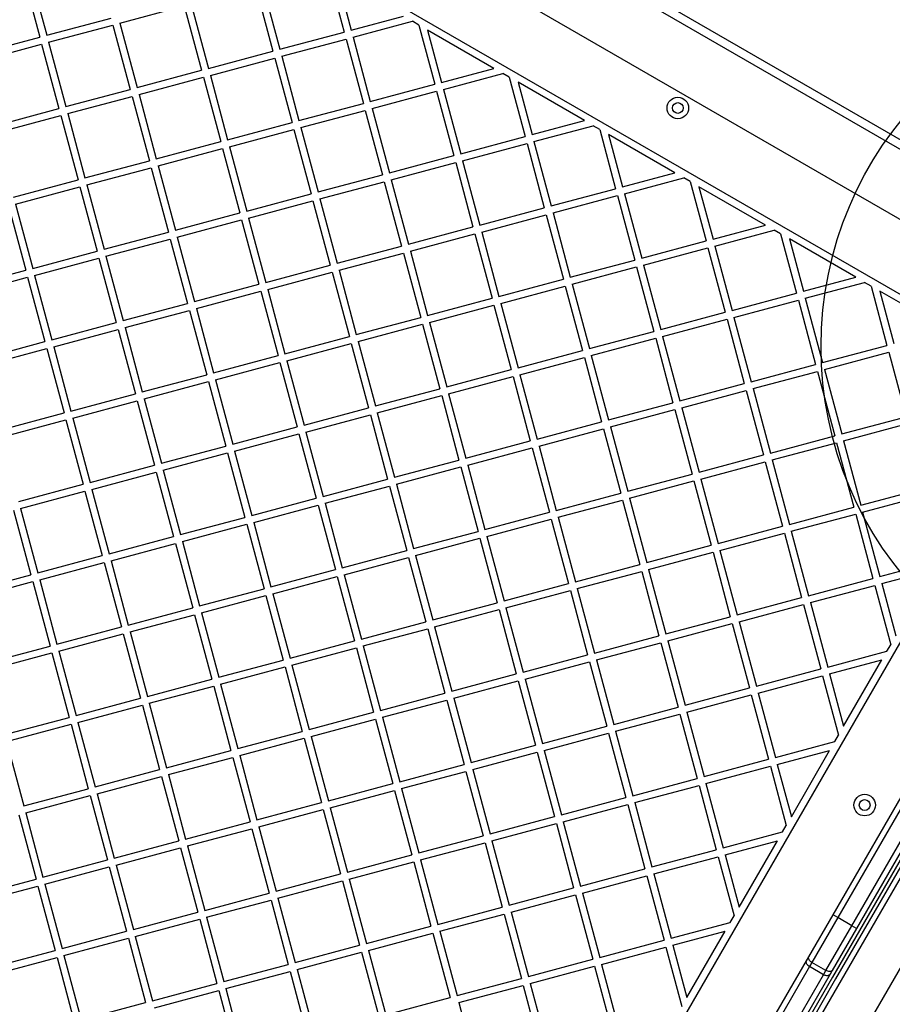
# Model space of a CAD drawing. Units: millimetres. Extents: x 15826 to 24702, y 35412 to 45380.
# Drawn here: x 18028 to 18512, y 40919 to 41466 of the extents above; entities that cross this region are included whole.
import ezdxf

# ---------------------------------------------------------------- set-up
doc = ezdxf.new("R2010")
doc.units = ezdxf.units.MM
doc.header["$LTSCALE"] = 200
doc.layers.add('OTWORY_MONTAŻOWE', color=1, linetype='Continuous')

msp = doc.modelspace()

# ---------------------------------------------------------------- linework, layer by layer
at = {"color": 7, "linetype": 'Continuous', "lineweight": 25}
for p, q in [((18618.1, 41335.08), (18060.36, 41657.09)), ((18034.85, 41632.91), (18592.59, 41310.9)), ((18550.68, 41379.33), (18123.73, 41625.83)), ((18598.04, 41266.01), (18001.91, 41610.18)), ((18029.56, 41491.56), (18039.13, 41455.82)), ((18033.42, 41492.6), (18043, 41456.86)), ((18199.34, 41491.58), (18208.16, 41458.67)), ((18158.98, 41483.79), (18168.55, 41448.05)), ((18162.84, 41484.83), (18172.42, 41449.09)), ((18204.24, 41488.75), (18212.02, 41459.7)), ((18083.63, 41463.61), (18119.37, 41473.18)), ((18119.37, 41473.18), (18128.95, 41437.44)), ((18123.24, 41474.22), (18132.81, 41438.48)), ((18212.02, 41459.7), (18241.07, 41467.49)), ((18043, 41456.86), (18078.74, 41466.43)), ((18044.03, 41452.99), (18079.77, 41462.57)), ((18079.77, 41462.57), (18089.35, 41426.83)), ((18083.63, 41463.61), (18093.21, 41427.87)), ((18213.06, 41455.84), (18245.97, 41464.66)), ((18249.55, 41462.59), (18245.97, 41464.66)), ((18249.55, 41462.59), (18258.37, 41429.67)), ((18172.42, 41449.09), (18208.16, 41458.67)), ((18254.45, 41459.76), (18262.23, 41430.71)), ((18291.28, 41438.49), (18254.45, 41459.76)), ((18003.39, 41446.25), (18039.13, 41455.82)), ((18004.43, 41442.38), (18040.17, 41451.96)), ((18040.17, 41451.96), (18049.74, 41416.22)), ((18044.03, 41452.99), (18053.61, 41417.25)), ((18173.45, 41445.23), (18209.19, 41454.8)), ((18209.19, 41454.8), (18218.77, 41419.06)), ((18213.06, 41455.84), (18222.63, 41420.1)), ((18132.81, 41438.48), (18168.55, 41448.05)), ((18133.85, 41434.61), (18169.59, 41444.19)), ((18169.59, 41444.19), (18179.16, 41408.45)), ((18173.45, 41445.23), (18183.03, 41409.49)), ((18093.21, 41427.87), (18128.95, 41437.44)), ((18133.85, 41434.61), (18143.43, 41398.88)), ((18262.23, 41430.71), (18291.28, 41438.49)), ((18263.27, 41426.85), (18296.18, 41435.67)), ((18299.77, 41433.6), (18296.18, 41435.67)), ((18094.25, 41424), (18129.99, 41433.58)), ((18129.99, 41433.58), (18139.56, 41397.84)), ((18222.63, 41420.1), (18258.37, 41429.67)), ((18299.77, 41433.6), (18308.59, 41400.68)), ((18304.66, 41430.77), (18312.45, 41401.72)), ((18341.5, 41409.5), (18304.66, 41430.77)), ((18053.61, 41417.25), (18089.35, 41426.83)), ((18094.25, 41424), (18103.82, 41388.26)), ((18223.67, 41416.23), (18259.41, 41425.81)), ((18259.41, 41425.81), (18268.98, 41390.07)), ((18263.27, 41426.85), (18272.85, 41391.11)), ((18054.64, 41413.39), (18090.38, 41422.97)), ((18090.38, 41422.97), (18099.96, 41387.23)), ((18183.03, 41409.49), (18218.77, 41419.06)), ((18014.01, 41406.64), (18049.74, 41416.22)), ((18054.64, 41413.39), (18064.22, 41377.65)), ((18184.06, 41405.62), (18219.8, 41415.2)), ((18219.8, 41415.2), (18229.38, 41379.46)), ((18223.67, 41416.23), (18233.24, 41380.5)), ((18015.04, 41402.78), (18050.78, 41412.36)), ((18050.78, 41412.36), (18060.36, 41376.62)), ((18143.43, 41398.88), (18179.16, 41408.45)), ((18312.45, 41401.72), (18341.5, 41409.5)), ((18144.46, 41395.01), (18180.2, 41404.59)), ((18180.2, 41404.59), (18189.78, 41368.85)), ((18184.06, 41405.62), (18193.64, 41369.88)), ((18313.48, 41397.85), (18346.4, 41406.67)), ((18349.98, 41404.61), (18346.4, 41406.67)), ((18349.98, 41404.61), (18358.8, 41371.69)), ((18354.88, 41401.78), (18362.66, 41372.73)), ((18391.71, 41380.51), (18354.88, 41401.78)), ((18103.82, 41388.26), (18139.56, 41397.84)), ((18272.85, 41391.11), (18308.59, 41400.68)), ((18273.88, 41387.24), (18309.62, 41396.82)), ((18309.62, 41396.82), (18319.2, 41361.08)), ((18313.48, 41397.85), (18323.06, 41362.12)), ((18104.86, 41384.4), (18140.6, 41393.98)), ((18140.6, 41393.98), (18150.17, 41358.24)), ((18144.46, 41395.01), (18154.04, 41359.27)), ((18064.22, 41377.65), (18099.96, 41387.23)), ((18233.24, 41380.5), (18268.98, 41390.07)), ((18234.28, 41376.63), (18270.02, 41386.21)), ((18270.02, 41386.21), (18279.59, 41350.47)), ((18273.88, 41387.24), (18283.46, 41351.5)), ((18065.25, 41373.79), (18100.99, 41383.36)), ((18100.99, 41383.36), (18110.57, 41347.63)), ((18104.86, 41384.4), (18114.43, 41348.66)), ((18362.66, 41372.73), (18391.71, 41380.51)), ((18024.62, 41367.04), (18060.36, 41376.62)), ((18193.64, 41369.88), (18229.38, 41379.46)), ((18194.68, 41366.02), (18230.41, 41375.6)), ((18230.41, 41375.6), (18239.99, 41339.86)), ((18234.28, 41376.63), (18243.85, 41340.89)), ((18363.7, 41368.86), (18396.61, 41377.68)), ((18400.19, 41375.61), (18396.61, 41377.68)), ((18400.19, 41375.61), (18409.01, 41342.7)), ((18025.65, 41363.18), (18061.39, 41372.75)), ((18061.39, 41372.75), (18070.97, 41337.01)), ((18065.25, 41373.79), (18074.83, 41338.05)), ((18154.04, 41359.27), (18189.78, 41368.85)), ((18323.06, 41362.12), (18358.8, 41371.69)), ((18363.7, 41368.86), (18373.28, 41333.12)), ((18405.09, 41372.79), (18412.88, 41343.74)), ((18441.93, 41351.52), (18405.09, 41372.79)), ((18155.07, 41355.41), (18190.81, 41364.98)), ((18190.81, 41364.98), (18200.39, 41329.25)), ((18194.68, 41366.02), (18204.25, 41330.28)), ((18324.1, 41358.25), (18359.84, 41367.83)), ((18359.84, 41367.83), (18369.41, 41332.09)), ((18021.79, 41362.14), (18031.36, 41326.4)), ((18025.65, 41363.18), (18035.23, 41327.44)), ((18114.43, 41348.66), (18150.17, 41358.24)), ((18283.46, 41351.5), (18319.2, 41361.08)), ((18324.1, 41358.25), (18333.67, 41322.51)), ((18115.47, 41344.8), (18151.21, 41354.37)), ((18151.21, 41354.37), (18160.78, 41318.63)), ((18155.07, 41355.41), (18164.65, 41319.67)), ((18284.49, 41347.64), (18320.23, 41357.22)), ((18320.23, 41357.22), (18329.81, 41321.48)), ((18074.83, 41338.05), (18110.57, 41347.63)), ((18243.85, 41340.89), (18279.59, 41350.47)), ((18284.49, 41347.64), (18294.07, 41311.9)), ((18412.88, 41343.74), (18441.93, 41351.52)), ((18413.91, 41339.87), (18446.83, 41348.69)), ((18450.41, 41346.62), (18446.83, 41348.69)), ((18075.87, 41334.19), (18111.61, 41343.76)), ((18111.61, 41343.76), (18121.18, 41308.02)), ((18115.47, 41344.8), (18125.05, 41309.06)), ((18244.89, 41337.03), (18280.63, 41346.6)), ((18280.63, 41346.6), (18290.21, 41310.87)), ((18373.28, 41333.12), (18409.01, 41342.7)), ((18450.41, 41346.62), (18459.23, 41313.71)), ((18492.14, 41322.53), (18455.31, 41343.79)), ((18455.31, 41343.79), (18463.09, 41314.74)), ((18035.23, 41327.44), (18070.97, 41337.01)), ((18204.25, 41330.28), (18239.99, 41339.86)), ((18244.89, 41337.03), (18254.47, 41301.29)), ((18374.31, 41329.26), (18410.05, 41338.84)), ((18410.05, 41338.84), (18419.63, 41303.1)), ((18413.91, 41339.87), (18423.49, 41304.13)), ((18036.26, 41323.57), (18072, 41333.15)), ((18072, 41333.15), (18081.58, 41297.41)), ((18075.87, 41334.19), (18085.44, 41298.45)), ((18205.29, 41326.42), (18241.03, 41335.99)), ((18241.03, 41335.99), (18250.6, 41300.25)), ((18333.67, 41322.51), (18369.41, 41332.09)), ((17995.63, 41316.83), (18031.36, 41326.4)), ((18164.65, 41319.67), (18200.39, 41329.25)), ((18165.68, 41315.81), (18201.42, 41325.38)), ((18201.42, 41325.38), (18211, 41289.64)), ((18205.29, 41326.42), (18214.86, 41290.68)), ((18334.71, 41318.65), (18370.45, 41328.23)), ((18370.45, 41328.23), (18380.02, 41292.49)), ((18374.31, 41329.26), (18383.89, 41293.52)), ((17996.66, 41312.96), (18032.4, 41322.54)), ((18032.4, 41322.54), (18041.98, 41286.8)), ((18036.26, 41323.57), (18045.84, 41287.83)), ((18294.07, 41311.9), (18329.81, 41321.48)), ((18463.09, 41314.74), (18492.14, 41322.53)), ((18464.13, 41310.88), (18497.04, 41319.7)), ((18500.62, 41317.63), (18497.04, 41319.7)), ((18125.05, 41309.06), (18160.78, 41318.63)), ((18126.08, 41305.19), (18161.82, 41314.77)), ((18161.82, 41314.77), (18171.4, 41279.03)), ((18165.68, 41315.81), (18175.26, 41280.07)), ((18295.1, 41308.04), (18330.84, 41317.61)), ((18330.84, 41317.61), (18340.42, 41281.87)), ((18334.71, 41318.65), (18344.28, 41282.91)), ((18500.62, 41317.63), (18509.44, 41284.72)), ((18542.36, 41293.54), (18505.52, 41314.8)), ((18505.52, 41314.8), (18513.31, 41285.75)), ((18254.47, 41301.29), (18290.21, 41310.87)), ((18423.49, 41304.13), (18459.23, 41313.71)), ((18424.52, 41300.27), (18460.26, 41309.85)), ((18460.26, 41309.85), (18469.84, 41274.11)), ((18464.13, 41310.88), (18473.7, 41275.14)), ((18085.44, 41298.45), (18121.18, 41308.02)), ((18086.48, 41294.58), (18122.22, 41304.16)), ((18122.22, 41304.16), (18131.79, 41268.42)), ((18126.08, 41305.19), (18135.66, 41269.45)), ((18255.5, 41297.43), (18291.24, 41307)), ((18291.24, 41307), (18300.82, 41271.26)), ((18295.1, 41308.04), (18304.68, 41272.3)), ((18214.86, 41290.68), (18250.6, 41300.25)), ((18383.89, 41293.52), (18419.63, 41303.1)), ((18384.92, 41289.66), (18420.66, 41299.23)), ((18420.66, 41299.23), (18430.24, 41263.49)), ((18424.52, 41300.27), (18434.1, 41264.53)), ((18045.84, 41287.83), (18081.58, 41297.41)), ((18046.88, 41283.97), (18082.61, 41293.55)), ((18082.61, 41293.55), (18092.19, 41257.81)), ((18086.48, 41294.58), (18096.05, 41258.84)), ((18215.9, 41286.81), (18251.64, 41296.39)), ((18251.64, 41296.39), (18261.21, 41260.65)), ((18255.5, 41297.43), (18265.08, 41261.69)), ((18344.28, 41282.91), (18380.02, 41292.49)), ((18175.26, 41280.07), (18211, 41289.64)), ((18345.32, 41279.05), (18381.06, 41288.62)), ((18381.06, 41288.62), (18390.63, 41252.88)), ((18384.92, 41289.66), (18394.5, 41253.92)), ((18006.24, 41277.22), (18041.98, 41286.8)), ((18007.27, 41273.36), (18043.01, 41282.94)), ((18043.01, 41282.94), (18052.59, 41247.2)), ((18046.88, 41283.97), (18056.45, 41248.23)), ((18176.3, 41276.2), (18212.03, 41285.78)), ((18212.03, 41285.78), (18221.61, 41250.04)), ((18215.9, 41286.81), (18225.47, 41251.07)), ((18304.68, 41272.3), (18340.42, 41281.87)), ((18473.7, 41275.14), (18509.44, 41284.72)), ((18135.66, 41269.45), (18171.4, 41279.03)), ((18176.3, 41276.2), (18185.87, 41240.46)), ((18305.72, 41268.43), (18341.46, 41278.01)), ((18341.46, 41278.01), (18351.03, 41242.27)), ((18345.32, 41279.05), (18354.9, 41243.31)), ((18474.74, 41271.28), (18510.48, 41280.85)), ((18510.48, 41280.85), (18520.05, 41245.11)), ((18136.69, 41265.59), (18172.43, 41275.17)), ((18172.43, 41275.17), (18182.01, 41239.43)), ((18265.08, 41261.69), (18300.82, 41271.26)), ((18434.1, 41264.53), (18469.84, 41274.11)), ((18474.74, 41271.28), (18484.32, 41235.54)), ((18096.05, 41258.84), (18131.79, 41268.42)), ((18136.69, 41265.59), (18146.27, 41229.85)), ((18266.11, 41257.82), (18301.85, 41267.4)), ((18301.85, 41267.4), (18311.43, 41231.66)), ((18305.72, 41268.43), (18315.29, 41232.7)), ((18435.14, 41260.67), (18470.88, 41270.24)), ((18470.88, 41270.24), (18480.45, 41234.5)), ((18097.09, 41254.98), (18132.83, 41264.56)), ((18132.83, 41264.56), (18142.41, 41228.82)), ((18225.47, 41251.07), (18261.21, 41260.65)), ((18254.9, 40666.02), (18599.07, 41262.15)), ((18394.5, 41253.92), (18430.24, 41263.49)), ((18395.53, 41250.05), (18431.27, 41259.63)), ((18431.27, 41259.63), (18440.85, 41223.89)), ((18435.14, 41260.67), (18444.71, 41224.93)), ((18056.45, 41248.23), (18092.19, 41257.81)), ((18097.09, 41254.98), (18106.67, 41219.24)), ((18226.51, 41247.21), (18262.25, 41256.79)), ((18262.25, 41256.79), (18271.83, 41221.05)), ((18266.11, 41257.82), (18275.69, 41222.08)), ((18057.49, 41244.37), (18093.23, 41253.94)), ((18093.23, 41253.94), (18102.8, 41218.2)), ((18185.87, 41240.46), (18221.61, 41250.04)), ((18354.9, 41243.31), (18390.63, 41252.88)), ((18355.93, 41239.44), (18391.67, 41249.02)), ((18391.67, 41249.02), (18401.25, 41213.28)), ((18395.53, 41250.05), (18405.11, 41214.32)), ((18016.85, 41237.62), (18052.59, 41247.2)), ((18017.88, 41233.76), (18053.62, 41243.33)), ((18053.62, 41243.33), (18063.2, 41207.59)), ((18057.49, 41244.37), (18067.06, 41208.63)), ((18186.91, 41236.6), (18222.65, 41246.18)), ((18222.65, 41246.18), (18232.22, 41210.44)), ((18226.51, 41247.21), (18236.09, 41211.47)), ((18484.32, 41235.54), (18520.05, 41245.11)), ((18146.27, 41229.85), (18182.01, 41239.43)), ((18315.29, 41232.7), (18351.03, 41242.27)), ((18316.33, 41228.83), (18352.07, 41238.41)), ((18352.07, 41238.41), (18361.64, 41202.67)), ((18355.93, 41239.44), (18365.51, 41203.7)), ((18485.35, 41231.67), (18521.09, 41241.25)), ((18147.3, 41225.99), (18183.04, 41235.56)), ((18183.04, 41235.56), (18192.62, 41199.83)), ((18186.91, 41236.6), (18196.48, 41200.86)), ((18444.71, 41224.93), (18480.45, 41234.5)), ((18106.67, 41219.24), (18142.41, 41228.82)), ((18275.69, 41222.08), (18311.43, 41231.66)), ((18276.72, 41218.22), (18312.46, 41227.8)), ((18312.46, 41227.8), (18322.04, 41192.06)), ((18316.33, 41228.83), (18325.9, 41193.09)), ((18445.75, 41221.06), (18481.49, 41230.64)), ((18481.49, 41230.64), (18491.06, 41194.9)), ((18485.35, 41231.67), (18494.93, 41195.94)), ((18107.7, 41215.38), (18143.44, 41224.95)), ((18143.44, 41224.95), (18153.02, 41189.21)), ((18147.3, 41225.99), (18156.88, 41190.25)), ((18652.04, 41223.28), (18315.04, 40639.58)), ((18405.11, 41214.32), (18440.85, 41223.89)), ((18067.06, 41208.63), (18102.8, 41218.2)), ((18236.09, 41211.47), (18271.83, 41221.05)), ((18237.12, 41207.61), (18272.86, 41217.18)), ((18272.86, 41217.18), (18282.44, 41181.45)), ((18276.72, 41218.22), (18286.3, 41182.48)), ((18406.15, 41210.45), (18441.88, 41220.03)), ((18441.88, 41220.03), (18451.46, 41184.29)), ((18445.75, 41221.06), (18455.32, 41185.32)), ((18068.1, 41204.76), (18103.84, 41214.34)), ((18103.84, 41214.34), (18113.41, 41178.6)), ((18107.7, 41215.38), (18117.28, 41179.64)), ((18196.48, 41200.86), (18232.22, 41210.44)), ((18365.51, 41203.7), (18401.25, 41213.28)), ((18406.15, 41210.45), (18415.72, 41174.71)), ((18027.46, 41198.02), (18063.2, 41207.59)), ((18197.52, 41197), (18233.26, 41206.57)), ((18233.26, 41206.57), (18242.83, 41170.83)), ((18237.12, 41207.61), (18246.7, 41171.87)), ((18366.54, 41199.84), (18402.28, 41209.42)), ((18402.28, 41209.42), (18411.86, 41173.68)), ((18479.51, 40968.45), (18616.47, 41205.67)), ((18494.93, 41195.94), (18530.67, 41205.51)), ((18028.5, 41194.15), (18064.23, 41203.73)), ((18064.23, 41203.73), (18073.81, 41167.99)), ((18068.1, 41204.76), (18077.67, 41169.03)), ((18156.88, 41190.25), (18192.62, 41199.83)), ((18325.9, 41193.09), (18361.64, 41202.67)), ((18366.54, 41199.84), (18376.12, 41164.1)), ((18619.38, 41204.71), (18482.11, 40966.95)), ((18489.91, 40962.45), (18627.18, 41200.21)), ((18495.96, 41192.07), (18531.7, 41201.65)), ((18028.5, 41194.15), (18038.07, 41158.41)), ((18157.92, 41186.39), (18193.65, 41195.96)), ((18193.65, 41195.96), (18203.23, 41160.22)), ((18197.52, 41197), (18207.09, 41161.26)), ((18326.94, 41189.23), (18362.68, 41198.8)), ((18362.68, 41198.8), (18372.25, 41163.07)), ((18455.32, 41185.32), (18491.06, 41194.9)), ((18629.46, 41198.17), (18492.5, 40960.95)), ((18024.63, 41193.12), (18034.21, 41157.38)), ((18117.28, 41179.64), (18153.02, 41189.21)), ((18286.3, 41182.48), (18322.04, 41192.06)), ((18326.94, 41189.23), (18336.52, 41153.49)), ((18456.36, 41181.46), (18492.1, 41191.04)), ((18492.1, 41191.04), (18501.68, 41155.3)), ((18495.96, 41192.07), (18505.54, 41156.33)), ((18118.31, 41175.77), (18154.05, 41185.35)), ((18154.05, 41185.35), (18163.63, 41149.61)), ((18157.92, 41186.39), (18167.49, 41150.65)), ((18287.34, 41178.62), (18323.08, 41188.19)), ((18323.08, 41188.19), (18332.65, 41152.45)), ((18415.72, 41174.71), (18451.46, 41184.29)), ((18077.67, 41169.03), (18113.41, 41178.6)), ((18246.7, 41171.87), (18282.44, 41181.45)), ((18247.73, 41168.01), (18283.47, 41177.58)), ((18283.47, 41177.58), (18293.05, 41141.84)), ((18287.34, 41178.62), (18296.91, 41142.88)), ((18416.76, 41170.85), (18452.5, 41180.42)), ((18452.5, 41180.42), (18462.07, 41144.69)), ((18456.36, 41181.46), (18465.94, 41145.72)), ((18078.71, 41165.16), (18114.45, 41174.74)), ((18114.45, 41174.74), (18124.03, 41139)), ((18118.31, 41175.77), (18127.89, 41140.03)), ((18376.12, 41164.1), (18411.86, 41173.68)), ((18038.07, 41158.41), (18073.81, 41167.99)), ((18207.09, 41161.26), (18242.83, 41170.83)), ((18208.13, 41157.39), (18243.87, 41166.97)), ((18243.87, 41166.97), (18253.45, 41131.23)), ((18247.73, 41168.01), (18257.31, 41132.27)), ((18377.15, 41160.24), (18412.89, 41169.81)), ((18412.89, 41169.81), (18422.47, 41134.07)), ((18416.76, 41170.85), (18426.33, 41135.11)), ((18039.11, 41154.55), (18074.85, 41164.13)), ((18074.85, 41164.13), (18084.42, 41128.39)), ((18078.71, 41165.16), (18088.29, 41129.42)), ((18336.52, 41153.49), (18372.25, 41163.07)), ((18505.54, 41156.33), (18538.45, 41165.15)), ((17998.47, 41147.8), (18034.21, 41157.38)), ((18167.49, 41150.65), (18203.23, 41160.22)), ((18168.53, 41146.78), (18204.27, 41156.36)), ((18204.27, 41156.36), (18213.84, 41120.62)), ((18208.13, 41157.39), (18217.71, 41121.65)), ((18337.55, 41149.63), (18373.29, 41159.2)), ((18373.29, 41159.2), (18382.87, 41123.46)), ((18377.15, 41160.24), (18386.73, 41124.5)), ((18506.57, 41152.47), (18535.62, 41160.25)), ((17999.5, 41143.94), (18035.24, 41153.52)), ((18035.24, 41153.52), (18044.82, 41117.78)), ((18039.11, 41154.55), (18048.68, 41118.81)), ((18296.91, 41142.88), (18332.65, 41152.45)), ((18465.94, 41145.72), (18501.68, 41155.3)), ((18466.97, 41141.86), (18502.71, 41151.43)), ((18502.71, 41151.43), (18511.53, 41118.52)), ((18506.57, 41152.47), (18514.36, 41123.42)), ((18127.89, 41140.03), (18163.63, 41149.61)), ((18128.92, 41136.17), (18164.66, 41145.75)), ((18164.66, 41145.75), (18174.24, 41110.01)), ((18168.53, 41146.78), (18178.1, 41111.04)), ((18297.95, 41139.01), (18333.69, 41148.59)), ((18333.69, 41148.59), (18343.26, 41112.85)), ((18337.55, 41149.63), (18347.13, 41113.89)), ((18257.31, 41132.27), (18293.05, 41141.84)), ((18426.33, 41135.11), (18462.07, 41144.69)), ((18427.37, 41131.25), (18463.11, 41140.82)), ((18463.11, 41140.82), (18472.68, 41105.08)), ((18466.97, 41141.86), (18476.55, 41106.12)), ((18088.29, 41129.42), (18124.03, 41139)), ((18089.32, 41125.56), (18125.06, 41135.14)), ((18125.06, 41135.14), (18134.64, 41099.4)), ((18128.92, 41136.17), (18138.5, 41100.43)), ((18258.34, 41128.4), (18294.08, 41137.98)), ((18294.08, 41137.98), (18303.66, 41102.24)), ((18297.95, 41139.01), (18307.52, 41103.27)), ((18386.73, 41124.5), (18422.47, 41134.07)), ((18048.68, 41118.81), (18084.42, 41128.39)), ((18217.71, 41121.65), (18253.45, 41131.23)), ((18258.34, 41128.4), (18267.92, 41092.66)), ((18387.77, 41120.63), (18423.5, 41130.21)), ((18423.5, 41130.21), (18433.08, 41094.47)), ((18427.37, 41131.25), (18436.94, 41095.51)), ((18049.72, 41114.95), (18085.46, 41124.52)), ((18085.46, 41124.52), (18095.03, 41088.78)), ((18089.32, 41125.56), (18098.9, 41089.82)), ((18218.74, 41117.79), (18254.48, 41127.37)), ((18254.48, 41127.37), (18264.06, 41091.63)), ((18347.13, 41113.89), (18382.87, 41123.46)), ((18009.08, 41108.2), (18044.82, 41117.78)), ((18178.1, 41111.04), (18213.84, 41120.62)), ((18218.74, 41117.79), (18228.32, 41082.05)), ((18348.16, 41110.02), (18383.9, 41119.6)), ((18383.9, 41119.6), (18393.48, 41083.86)), ((18387.77, 41120.63), (18397.34, 41084.89)), ((18509.46, 41114.94), (18511.53, 41118.52)), ((18010.12, 41104.34), (18045.85, 41113.91)), ((18045.85, 41113.91), (18055.43, 41078.17)), ((18049.72, 41114.95), (18059.29, 41079.21)), ((18179.14, 41107.18), (18214.88, 41116.76)), ((18214.88, 41116.76), (18224.45, 41081.02)), ((18307.52, 41103.27), (18343.26, 41112.85)), ((18476.55, 41106.12), (18509.46, 41114.94)), ((18138.5, 41100.43), (18174.24, 41110.01)), ((18179.14, 41107.18), (18188.72, 41071.44)), ((18308.56, 41099.41), (18344.3, 41108.99)), ((18344.3, 41108.99), (18353.87, 41073.25)), ((18348.16, 41110.02), (18357.74, 41074.28)), ((18477.58, 41102.25), (18506.63, 41110.04)), ((18485.37, 41073.2), (18506.63, 41110.04)), ((18139.54, 41096.57), (18175.28, 41106.14)), ((18175.28, 41106.14), (18184.85, 41070.4)), ((18267.92, 41092.66), (18303.66, 41102.24)), ((18436.94, 41095.51), (18472.68, 41105.08)), ((18437.98, 41091.64), (18473.72, 41101.22)), ((18473.72, 41101.22), (18482.54, 41068.3)), ((18477.58, 41102.25), (18485.37, 41073.2)), ((18098.9, 41089.82), (18134.64, 41099.4)), ((18099.93, 41085.96), (18135.67, 41095.53)), ((18135.67, 41095.53), (18145.25, 41059.79)), ((18139.54, 41096.57), (18149.11, 41060.83)), ((18268.96, 41088.8), (18304.7, 41098.38)), ((18304.7, 41098.38), (18314.27, 41062.64)), ((18308.56, 41099.41), (18318.14, 41063.67)), ((18228.32, 41082.05), (18264.06, 41091.63)), ((18397.34, 41084.89), (18433.08, 41094.47)), ((18398.38, 41081.03), (18434.12, 41090.61)), ((18434.12, 41090.61), (18443.69, 41054.87)), ((18437.98, 41091.64), (18447.56, 41055.9)), ((18059.29, 41079.21), (18095.03, 41088.78)), ((18060.33, 41075.34), (18096.07, 41084.92)), ((18096.07, 41084.92), (18105.65, 41049.18)), ((18099.93, 41085.96), (18109.51, 41050.22)), ((18229.35, 41078.19), (18265.09, 41087.76)), ((18265.09, 41087.76), (18274.67, 41052.02)), ((18268.96, 41088.8), (18278.53, 41053.06)), ((18188.72, 41071.44), (18224.45, 41081.02)), ((18357.74, 41074.28), (18393.48, 41083.86)), ((18358.77, 41070.42), (18394.51, 41080)), ((18394.51, 41080), (18404.09, 41044.26)), ((18398.38, 41081.03), (18407.95, 41045.29)), ((18019.69, 41068.6), (18055.43, 41078.17)), ((18020.73, 41064.73), (18056.47, 41074.31)), ((18056.47, 41074.31), (18066.04, 41038.57)), ((18060.33, 41075.34), (18069.91, 41039.61)), ((18189.75, 41067.58), (18225.49, 41077.15)), ((18225.49, 41077.15), (18235.07, 41041.41)), ((18229.35, 41078.19), (18238.93, 41042.45)), ((18149.11, 41060.83), (18184.85, 41070.4)), ((18318.14, 41063.67), (18353.87, 41073.25)), ((18319.17, 41059.81), (18354.91, 41069.38)), ((18354.91, 41069.38), (18364.49, 41033.65)), ((18358.77, 41070.42), (18368.35, 41034.68)), ((18480.47, 41064.72), (18482.54, 41068.3)), ((18020.73, 41064.73), (18030.3, 41028.99)), ((18150.15, 41056.96), (18185.89, 41066.54)), ((18185.89, 41066.54), (18195.46, 41030.8)), ((18189.75, 41067.58), (18199.33, 41031.84)), ((18447.56, 41055.9), (18480.47, 41064.72)), ((18109.51, 41050.22), (18145.25, 41059.79)), ((18278.53, 41053.06), (18314.27, 41062.64)), ((18279.57, 41049.2), (18315.31, 41058.77)), ((18315.31, 41058.77), (18324.88, 41023.03)), ((18319.17, 41059.81), (18328.75, 41024.07)), ((18448.59, 41052.04), (18477.64, 41059.82)), ((18456.38, 41022.99), (18477.64, 41059.82)), ((18110.54, 41046.35), (18146.28, 41055.93)), ((18146.28, 41055.93), (18155.86, 41020.19)), ((18150.15, 41056.96), (18159.72, 41021.23)), ((18238.93, 41042.45), (18274.67, 41052.02)), ((18407.95, 41045.29), (18443.69, 41054.87)), ((18448.59, 41052.04), (18456.38, 41022.99)), ((18069.91, 41039.61), (18105.65, 41049.18)), ((18110.54, 41046.35), (18120.12, 41010.61)), ((18239.97, 41038.58), (18275.7, 41048.16)), ((18275.7, 41048.16), (18285.28, 41012.42)), ((18279.57, 41049.2), (18289.14, 41013.46)), ((18408.99, 41041.43), (18444.73, 41051)), ((18444.73, 41051), (18453.55, 41018.09)), ((18070.94, 41035.74), (18106.68, 41045.32)), ((18106.68, 41045.32), (18116.26, 41009.58)), ((18199.33, 41031.84), (18235.07, 41041.41)), ((18368.35, 41034.68), (18404.09, 41044.26)), ((18408.99, 41041.43), (18418.56, 41005.69)), ((18030.3, 41028.99), (18066.04, 41038.57)), ((18070.94, 41035.74), (18080.52, 41000)), ((18200.36, 41027.97), (18236.1, 41037.55)), ((18236.1, 41037.55), (18245.68, 41001.81)), ((18239.97, 41038.58), (18249.54, 41002.85)), ((18369.39, 41030.82), (18405.12, 41040.39)), ((18405.12, 41040.39), (18414.7, 41004.65)), ((18031.34, 41025.13), (18067.08, 41034.71)), ((18067.08, 41034.71), (18076.65, 40998.97)), ((18159.72, 41021.23), (18195.46, 41030.8)), ((18328.75, 41024.07), (18364.49, 41033.65)), ((18369.39, 41030.82), (18378.96, 40995.08)), ((18031.34, 41025.13), (18040.91, 40989.39)), ((18160.76, 41017.36), (18196.5, 41026.94)), ((18196.5, 41026.94), (18206.07, 40991.2)), ((18200.36, 41027.97), (18209.94, 40992.23)), ((18329.78, 41020.2), (18365.52, 41029.78)), ((18365.52, 41029.78), (18375.1, 40994.04)), ((18027.47, 41024.09), (18037.05, 40988.36)), ((18120.12, 41010.61), (18155.86, 41020.19)), ((18289.14, 41013.46), (18324.88, 41023.03)), ((18290.18, 41009.59), (18325.92, 41019.17)), ((18325.92, 41019.17), (18335.5, 40983.43)), ((18329.78, 41020.2), (18339.36, 40984.47)), ((18121.16, 41006.75), (18156.9, 41016.33)), ((18156.9, 41016.33), (18166.47, 40980.59)), ((18160.76, 41017.36), (18170.34, 40981.62)), ((18418.56, 41005.69), (18451.48, 41014.51)), ((18451.48, 41014.51), (18453.55, 41018.09)), ((18080.52, 41000), (18116.26, 41009.58)), ((18249.54, 41002.85), (18285.28, 41012.42)), ((18250.58, 40998.98), (18286.32, 41008.56)), ((18286.32, 41008.56), (18295.89, 40972.82)), ((18290.18, 41009.59), (18299.76, 40973.85)), ((18419.6, 41001.83), (18448.65, 41009.61)), ((18427.38, 40972.77), (18448.65, 41009.61)), ((18081.55, 40996.14), (18117.29, 41005.71)), ((18117.29, 41005.71), (18126.87, 40969.98)), ((18121.16, 41006.75), (18130.73, 40971.01)), ((18378.96, 40995.08), (18414.7, 41004.65)), ((18040.91, 40989.39), (18076.65, 40998.97)), ((18209.94, 40992.23), (18245.68, 41001.81)), ((18210.97, 40988.37), (18246.71, 40997.95)), ((18246.71, 40997.95), (18256.29, 40962.21)), ((18250.58, 40998.98), (18260.15, 40963.24)), ((18380, 40991.21), (18415.74, 41000.79)), ((18415.74, 41000.79), (18424.56, 40967.88)), ((18419.6, 41001.83), (18427.38, 40972.77)), ((18041.95, 40985.53), (18077.69, 40995.1)), ((18077.69, 40995.1), (18087.27, 40959.36)), ((18081.55, 40996.14), (18091.13, 40960.4)), ((18339.36, 40984.47), (18375.1, 40994.04)), ((18001.31, 40978.78), (18037.05, 40988.36)), ((18170.34, 40981.62), (18206.07, 40991.2)), ((18171.37, 40977.76), (18207.11, 40987.33)), ((18207.11, 40987.33), (18216.69, 40951.6)), ((18210.97, 40988.37), (18220.55, 40952.63)), ((18340.39, 40980.6), (18376.13, 40990.18)), ((18376.13, 40990.18), (18385.71, 40954.44)), ((18380, 40991.21), (18389.57, 40955.47)), ((18002.35, 40974.92), (18038.09, 40984.49)), ((18038.09, 40984.49), (18047.66, 40948.75)), ((18041.95, 40985.53), (18051.53, 40949.79)), ((18299.76, 40973.85), (18335.5, 40983.43)), ((18130.73, 40971.01), (18166.47, 40980.59)), ((18131.77, 40967.15), (18167.51, 40976.72)), ((18167.51, 40976.72), (18177.08, 40940.98)), ((18171.37, 40977.76), (18180.95, 40942.02)), ((18300.79, 40969.99), (18336.53, 40979.57)), ((18336.53, 40979.57), (18346.11, 40943.83)), ((18340.39, 40980.6), (18349.97, 40944.86)), ((18091.13, 40960.4), (18126.87, 40969.98)), ((18260.15, 40963.24), (18295.89, 40972.82)), ((18300.79, 40969.99), (18310.37, 40934.25)), ((18092.16, 40956.54), (18127.9, 40966.11)), ((18127.9, 40966.11), (18137.48, 40930.37)), ((18131.77, 40967.15), (18141.34, 40931.41)), ((18261.19, 40959.38), (18296.93, 40968.96)), ((18296.93, 40968.96), (18306.5, 40933.22)), ((18389.57, 40955.47), (18422.49, 40964.29)), ((18422.49, 40964.29), (18424.56, 40967.88)), ((18466.03, 40945.11), (18479.51, 40968.45)), ((18482.11, 40966.95), (18467.77, 40942.12)), ((18482.11, 40966.95), (18479.51, 40968.45)), ((18489.91, 40962.45), (18482.11, 40966.95)), ((18051.53, 40949.79), (18087.27, 40959.36)), ((18220.55, 40952.63), (18256.29, 40962.21)), ((18261.19, 40959.38), (18270.76, 40923.64)), ((18390.61, 40951.61), (18419.66, 40959.39)), ((18398.39, 40922.56), (18419.66, 40959.39)), ((18475.57, 40937.62), (18489.91, 40962.45)), ((18492.5, 40960.95), (18479.03, 40937.61)), ((18492.5, 40960.95), (18489.91, 40962.45)), ((18052.56, 40945.92), (18088.3, 40955.5)), ((18088.3, 40955.5), (18097.88, 40919.76)), ((18092.16, 40956.54), (18101.74, 40920.8)), ((18221.59, 40948.77), (18257.32, 40958.34)), ((18257.32, 40958.34), (18266.9, 40922.6)), ((18349.97, 40944.86), (18385.71, 40954.44)), ((18011.92, 40939.18), (18047.66, 40948.75)), ((18180.95, 40942.02), (18216.69, 40951.6)), ((18221.59, 40948.77), (18231.16, 40913.03)), ((18351.01, 40941), (18386.74, 40950.58)), ((18386.74, 40950.58), (18395.56, 40917.66)), ((18390.61, 40951.61), (18398.39, 40922.56)), ((18012.96, 40935.31), (18048.7, 40944.89)), ((18048.7, 40944.89), (18058.27, 40909.15)), ((18052.56, 40945.92), (18062.14, 40910.18)), ((18181.98, 40938.16), (18217.72, 40947.73)), ((18217.72, 40947.73), (18227.3, 40911.99)), ((18310.37, 40934.25), (18346.11, 40943.83)), ((18443.95, 40906.85), (18464.85, 40943.05)), ((18464.85, 40943.05), (18466.03, 40945.11)), ((18141.34, 40931.41), (18177.08, 40940.98)), ((18142.38, 40927.54), (18178.12, 40937.12)), ((18178.12, 40937.12), (18187.69, 40901.38)), ((18181.98, 40938.16), (18191.56, 40902.42)), ((18311.4, 40930.39), (18347.14, 40939.96)), ((18347.14, 40939.96), (18356.72, 40904.22)), ((18351.01, 40941), (18360.58, 40905.26)), ((18466.4, 40939.75), (18446.56, 40905.37)), ((18467.77, 40942.12), (18466.4, 40939.75)), ((18474.2, 40935.25), (18466.4, 40939.75)), ((18475.57, 40937.62), (18467.77, 40942.12)), ((18474.2, 40935.25), (18475.57, 40937.62)), ((18479.03, 40937.61), (18477.84, 40935.55)), ((18270.76, 40923.64), (18306.5, 40933.22)), ((18454.35, 40900.87), (18474.2, 40935.25)), ((18477.84, 40935.55), (18456.94, 40899.35)), ((18101.74, 40920.8), (18137.48, 40930.37)), ((18102.78, 40916.93), (18138.52, 40926.51)), ((18138.52, 40926.51), (18148.09, 40890.77)), ((18142.38, 40927.54), (18151.96, 40891.8)), ((18271.8, 40919.78), (18307.54, 40929.35)), ((18307.54, 40929.35), (18317.12, 40893.61)), ((18311.4, 40930.39), (18320.98, 40894.65)), ((18231.16, 40913.03), (18266.9, 40922.6)), ((18062.14, 40910.18), (18097.88, 40919.76)), ((18271.8, 40919.78), (18281.38, 40884.04))]:
    msp.add_line(p, q, dxfattribs=at)
at = {"color": 1, "linetype": 'Continuous', "lineweight": 25}
for p, q in [((18649.21, 41228.38), (18479.21, 40933.93)), ((18650.95, 41227.38), (18480.95, 40932.93)), ((18642.69, 41157.09), (18367.69, 40680.77)), ((18479.21, 40933.93), (18309.21, 40639.48)), ((18480.95, 40932.93), (18310.95, 40638.48))]:
    msp.add_line(p, q, dxfattribs=at)
at = {"color": 7, "linetype": 'Continuous', "lineweight": 25, "flags": 128}
for points in [[(18467.77, 40942.12), (18467.28, 40942.44), (18466.84, 40942.8), (18466.47, 40943.2), (18466.19, 40943.61), (18465.99, 40944.03), (18465.9, 40944.42), (18465.92, 40944.79), (18466.03, 40945.11)], [(18479.03, 40937.61), (18478.81, 40937.34), (18478.5, 40937.15), (18478.11, 40937.03), (18477.66, 40936.99), (18477.16, 40937.03), (18476.63, 40937.16), (18476.09, 40937.35), (18475.57, 40937.62)]]:
    msp.add_lwpolyline(points, dxfattribs=at)
at = {"color": 7, "linetype": 'Continuous', "lineweight": 25}
for centre, radius in [((18393.36, 41416.51), 6), ((18393.36, 41416.51), 3), ((18497.07, 41029.47), 6), ((18497.07, 41029.47), 3)]:
    msp.add_circle(centre, radius, dxfattribs=at)
for points, knots in [([(18466.4, 40939.75), (18466.13, 40939.93), (18465.57, 40940.31), (18464.97, 40941.06), (18464.64, 40941.85), (18464.63, 40942.53), (18464.76, 40942.9), (18464.84, 40943.04), (18464.85, 40943.05)], [0, 0, 0, 0, 0.211888, 0.423739, 0.636619, 0.851643, 0.995611, 1, 1, 1, 1]), ([(18477.84, 40935.55), (18477.83, 40935.54), (18477.75, 40935.4), (18477.5, 40935.1), (18476.9, 40934.77), (18476.05, 40934.66), (18475.1, 40934.8), (18474.5, 40935.1), (18474.2, 40935.25)], [0, 0, 0, 0, 0.004389, 0.148357, 0.363381, 0.576261, 0.788112, 1, 1, 1, 1])]:
    msp.add_open_spline(points, degree=3, knots=knots, dxfattribs=at)
at = {"layer": 'OTWORY_MONTAŻOWE'}
msp.add_circle((18672.89, 41283.99), 200, dxfattribs=at)

doc.saveas('drawing.dxf')
